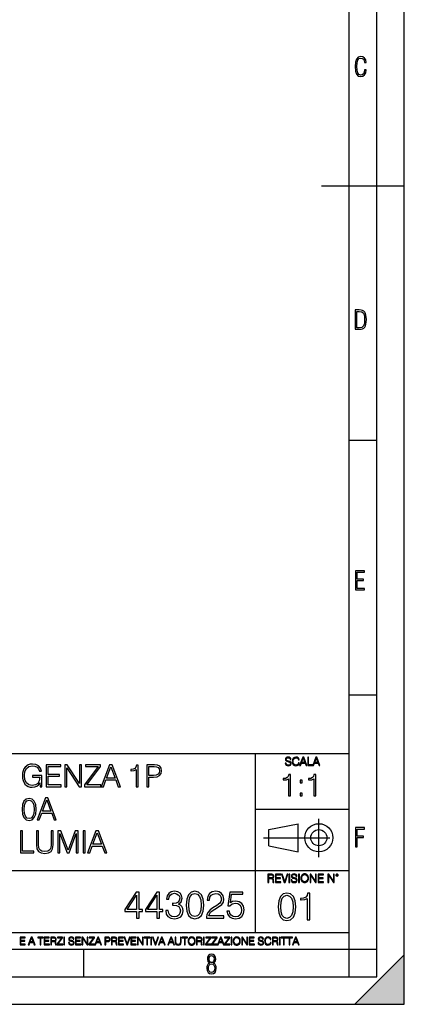
# Model space of a CAD drawing. Extents: x 0 to 420, y 0 to 297.
# Drawn here: x 350 to 420, y 0 to 179 of the extents above; entities that cross this region are included whole.
import ezdxf

# ---------------------------------------------------------------- set-up
doc = ezdxf.new("R2010")
doc.units = 0
doc.linetypes.add('DASHDOT', pattern=[18.5, 12, -3, 0.5, -3])
doc.layers.get('0').update_dxf_attribs({"linetype": 'CONTINUOUS'})

msp = doc.modelspace()

# ---------------------------------------------------------------- linework, layer by layer
at = {"color": 7}
for p, q in [((420, 0), (420, 297)), ((420, 0), (420, 297)), ((415, 4.99976), (415, 292)), ((410, 9.99976), (410, 287)), ((405, 148.5), (420, 148.5)), ((410, 102.333), (415, 102.333)), ((410, 56.166401), (415, 56.166401)), ((234.999802, 45.500252), (410, 45.500252)), ((393, 13.00025), (393, 45.500252)), ((393, 35.384029), (410, 35.384029)), ((395.458008, 31.689131), (400.769989, 32.769131)), ((400.769989, 27.67433), (400.769989, 32.769131)), ((395.458008, 28.75433), (395.458008, 31.689131)), ((395.458008, 28.75433), (400.769989, 27.67433)), ((254.999802, 24.300249), (410, 24.300249)), ((234.999802, 13.00025), (410, 13.00025)), ((25.000401, 9.99976), (410, 9.99976)), ((234.999802, 10.00025), (410, 10.00025)), ((361.875, 4.99976), (361.875, 9.99976)), ((410, 9.99976), (415, 9.99976)), ((410, 4.99976), (410, 9.99976)), ((411, 0), (420, 9)), ((420, 0), (420, 9)), ((267.5, 4.99976), (415, 4.99976)), ((0, 0), (420, 0)), ((0, 0), (420, 0)), ((411, 0), (420, 0))]:
    msp.add_line(p, q, dxfattribs=at)
at = {"color": 7, "linetype": 'DASHDOT'}
for p, q in [((404.497986, 26.70113), (404.497986, 33.66103)), ((394.484009, 30.221729), (408.020996, 30.221729))]:
    msp.add_line(p, q, dxfattribs=at)
at = {"color": 7}
for points in [[(413.098236, 169.552216), (412.802246, 169.552216), (412.727081, 169.129395), (412.586151, 168.82402), (412.374725, 168.640808), (412.106934, 168.579727), (411.778076, 168.673691), (411.552582, 168.964966), (411.421051, 169.448853), (411.378754, 170.130066), (411.421051, 170.80658), (411.552582, 171.290466), (411.778076, 171.581741), (412.106934, 171.680405), (412.370026, 171.624023), (412.576752, 171.468994), (412.712982, 171.210602), (412.774048, 170.862946), (413.074738, 170.862946), (412.994873, 171.323349), (412.802246, 171.661606), (412.496887, 171.873016), (412.106934, 171.948181), (411.637146, 171.835434), (411.317688, 171.497177), (411.129761, 170.928726), (411.073395, 170.130066), (411.129761, 169.322006), (411.317688, 168.753555), (411.637146, 168.415298), (412.106934, 168.307251), (412.501587, 168.382416), (412.802246, 168.61731), (412.999573, 169.007248)], [(411.109863, 122.479729), (411.838043, 122.479729), (412.166901, 122.49852), (412.439392, 122.573685), (412.660187, 122.695839), (412.834015, 122.879059), (412.960876, 123.118652), (413.05014, 123.419327), (413.101807, 123.790466), (413.120605, 124.232079), (413.101807, 124.668991), (413.05014, 125.040131), (412.965576, 125.340805), (412.834015, 125.580399), (412.660187, 125.758926), (412.439392, 125.881073), (412.162201, 125.956238), (411.838043, 125.979729), (411.109863, 125.979729)], [(411.401154, 122.742813), (411.401154, 125.721336), (411.819275, 125.721336), (412.307861, 125.641472), (412.608521, 125.387779), (412.75885, 124.927383), (412.791748, 124.607918), (412.805847, 124.227379), (412.75885, 123.527382), (412.608521, 123.066978), (412.307861, 122.817986), (411.819275, 122.742813)], [(411.14386, 75.172127), (412.75058, 75.172127), (412.75058, 75.444611), (411.43515, 75.444611), (411.43515, 76.868103), (412.619019, 76.868103), (412.619019, 77.135887), (411.43515, 77.135887), (411.43515, 78.399643), (412.75058, 78.399643), (412.75058, 78.672127), (411.14386, 78.672127)], [(398.408203, 43.764439), (398.408203, 43.754005), (398.443665, 43.545383), (398.552155, 43.393089), (398.727417, 43.301292), (398.967316, 43.267914), (399.18219, 43.29921), (399.34494, 43.384743), (399.447144, 43.520348), (399.484711, 43.701851), (399.455505, 43.862492), (399.369965, 43.98349), (399.223938, 44.0732), (399.013214, 44.142044), (398.837982, 44.185856), (398.723236, 44.223408), (398.646027, 44.275562), (398.600159, 44.346497), (398.585541, 44.442463), (398.606415, 44.561378), (398.673157, 44.651085), (398.781647, 44.705326), (398.929779, 44.726189), (399.084137, 44.703239), (399.200989, 44.638569), (399.271912, 44.534256), (399.299042, 44.392391), (399.440887, 44.392391), (399.403351, 44.584328), (399.303192, 44.728275), (399.146729, 44.817986), (398.936035, 44.849277), (398.729492, 44.817986), (398.575104, 44.736622), (398.477051, 44.60936), (398.443665, 44.446636), (398.468719, 44.288082), (398.543823, 44.177509), (398.671082, 44.098236), (398.85257, 44.039822), (398.994446, 44.004353), (399.150909, 43.954285), (399.259399, 43.893784), (399.321991, 43.808247), (399.342834, 43.687248), (399.31781, 43.564159), (399.244781, 43.47028), (399.12796, 43.409779), (398.969421, 43.391003), (398.789978, 43.416039), (398.658569, 43.489056), (398.577209, 43.605885), (398.550079, 43.764439)], [(400.796936, 43.799904), (400.755219, 43.626747), (400.661346, 43.497398), (400.521576, 43.418121), (400.342133, 43.391003), (400.125183, 43.434814), (399.962463, 43.564159), (399.858154, 43.776955), (399.822662, 44.064854), (399.858154, 44.348583), (399.960358, 44.555119), (400.121002, 44.682381), (400.337982, 44.726189), (400.509033, 44.701157), (400.644653, 44.630222), (400.738525, 44.517567), (400.782349, 44.371529), (400.917938, 44.371529), (400.867889, 44.567635), (400.748962, 44.717846), (400.56955, 44.813812), (400.337982, 44.849277), (400.066772, 44.795036), (399.954102, 44.730362), (399.858154, 44.640656), (399.726715, 44.394478), (399.691254, 44.23801), (399.680817, 44.062767), (399.691254, 43.883354), (399.726715, 43.726887), (399.856049, 43.476536), (400.062592, 43.320068), (400.333801, 43.267914), (400.57373, 43.305466), (400.757294, 43.407692), (400.878296, 43.574589), (400.932556, 43.799904)], [(401.020172, 43.309639), (401.164124, 43.309639), (401.335205, 43.768608), (402.011139, 43.768608), (402.180115, 43.309639), (402.324066, 43.309639), (401.754517, 44.809639), (401.589722, 44.809639)], [(401.381104, 43.891697), (401.671082, 44.663601), (401.963135, 43.891697)], [(402.482605, 43.309639), (403.390137, 43.309639), (403.390137, 43.432728), (402.6203, 43.432728), (402.6203, 44.809639), (402.482605, 44.809639)], [(403.390137, 43.309639), (403.534088, 43.309639), (403.705139, 43.768608), (404.381104, 43.768608), (404.550079, 43.309639), (404.694031, 43.309639), (404.124481, 44.809639), (403.959656, 44.809639)], [(403.751038, 43.891697), (404.041046, 44.663601), (404.333099, 43.891697)], [(353.94516, 39.476517), (354.240021, 39.476517), (354.240021, 41.529369), (352.571045, 41.529369), (352.571045, 41.201134), (353.889526, 41.201134), (353.889526, 41.184444), (353.794952, 40.550232), (353.516785, 40.082916), (353.077301, 39.793625), (352.493134, 39.693485), (351.914551, 39.815876), (351.475067, 40.171928), (351.191345, 40.73938), (351.096771, 41.490425), (351.191345, 42.247032), (351.475067, 42.797798), (351.92569, 43.137157), (352.537659, 43.253986), (353.004974, 43.187225), (353.388824, 42.998074), (353.661438, 42.70322), (353.811646, 42.313789), (354.189941, 42.313789), (354.011932, 42.842304), (353.666992, 43.242859), (353.16629, 43.493206), (352.532074, 43.582218), (352.137085, 43.543278), (351.781036, 43.437572), (351.213593, 43.02589), (351.002197, 42.725475), (350.846405, 42.369423), (350.746277, 41.952179), (350.718445, 41.484863), (350.746277, 41.011982), (350.840851, 40.594738), (351.196899, 39.927143), (351.45282, 39.682358), (351.764343, 39.509895), (352.114838, 39.404194), (352.509827, 39.36525), (352.960449, 39.426449), (353.355469, 39.582218), (353.672546, 39.838131), (353.906219, 40.183052)], [(355.052246, 39.476517), (357.739319, 39.476517), (357.739319, 39.804749), (355.419434, 39.804749), (355.419434, 41.368034), (357.477844, 41.368034), (357.477844, 41.696266), (355.419434, 41.696266), (355.419434, 43.148285), (357.672546, 43.148285), (357.672546, 43.476517), (355.052246, 43.476517)], [(358.41803, 39.476517), (358.785217, 39.476517), (358.785217, 42.909061), (361.032776, 39.476517), (361.438904, 39.476517), (361.438904, 43.476517), (361.071716, 43.476517), (361.071716, 40.043972), (358.824158, 43.476517), (358.41803, 43.476517)], [(361.9841, 39.476517), (364.954895, 39.476517), (364.954895, 39.804749), (362.41803, 39.804749), (364.915955, 43.159409), (364.915955, 43.476517), (362.173248, 43.476517), (362.173248, 43.148285), (364.459778, 43.148285), (361.9841, 39.815876)], [(365.027222, 39.476517), (365.411072, 39.476517), (365.867279, 40.700439), (367.669769, 40.700439), (368.120422, 39.476517), (368.504272, 39.476517), (366.985504, 43.476517), (366.54599, 43.476517)], [(365.989685, 41.028671), (366.76297, 43.087086), (367.541809, 41.028671)], [(371.352661, 39.476517), (371.719849, 39.476517), (371.719849, 43.36525), (371.397186, 43.36525), (371.313721, 43.014763), (371.130127, 42.775543), (370.824158, 42.636459), (370.412476, 42.597519), (370.390228, 42.597519), (370.390228, 42.358295), (370.445862, 42.358295), (370.991058, 42.408367), (371.352661, 42.575264)], [(373.277557, 39.476517), (373.644745, 39.476517), (373.644745, 41.212261), (374.495911, 41.212261), (375.14682, 41.279018), (375.614136, 41.490425), (375.892303, 41.846474), (375.986877, 42.352734), (375.903442, 42.842304), (375.653076, 43.192791), (375.246979, 43.404194), (374.67395, 43.476517), (373.277557, 43.476517)], [(373.644745, 41.540493), (373.644745, 43.148285), (374.657257, 43.148285), (375.080078, 43.098213), (375.374939, 42.953568), (375.547394, 42.708782), (375.608582, 42.358295), (375.536255, 41.97443), (375.335999, 41.724083), (374.991058, 41.579437), (374.501495, 41.540493)], [(399.003143, 37.820969), (399.370331, 37.820969), (399.370331, 41.709702), (399.047638, 41.709702), (398.964203, 41.359215), (398.780609, 41.119995), (398.47464, 40.980911), (398.062958, 40.941971), (398.04071, 40.941971), (398.04071, 40.702747), (398.096313, 40.702747), (398.641541, 40.752819), (399.003143, 40.919716)], [(403.570587, 37.820969), (403.937775, 37.820969), (403.937775, 41.709702), (403.615112, 41.709702), (403.531647, 41.359215), (403.348053, 41.119995), (403.042084, 40.980911), (402.630402, 40.941971), (402.608154, 40.941971), (402.608154, 40.702747), (402.663788, 40.702747), (403.208984, 40.752819), (403.570587, 40.919716)], [(401.106079, 40.157547), (401.473236, 40.157547), (401.473236, 40.652679), (401.106079, 40.652679)], [(401.106079, 37.820969), (401.473236, 37.820969), (401.473236, 38.316101), (401.106079, 38.316101)], [(350.67395, 35.368034), (350.757416, 34.50016), (351.002197, 33.87151), (351.40274, 33.493206), (351.947937, 33.36525), (352.487579, 33.487644), (352.893707, 33.87151), (353.138489, 34.494598), (353.227509, 35.362469), (353.138489, 36.224777), (352.893707, 36.853428), (352.487579, 37.231731), (351.947937, 37.36525), (351.40274, 37.237297), (351.002197, 36.858994), (350.757416, 36.230343)], [(351.052246, 35.368034), (351.102325, 36.102386), (351.269226, 36.625336), (351.547394, 36.931316), (351.947937, 37.037018), (352.342957, 36.931316), (352.626678, 36.625336), (352.793579, 36.102386), (352.849213, 35.368034), (352.793579, 34.622551), (352.626678, 34.105167), (352.342957, 33.793625), (351.947937, 33.693485), (351.547394, 33.793625), (351.269226, 34.105167), (351.102325, 34.628117)], [(353.399963, 33.476517), (353.783844, 33.476517), (354.240021, 34.700439), (356.042542, 34.700439), (356.493164, 33.476517), (356.877014, 33.476517), (355.358246, 37.476517), (354.918732, 37.476517)], [(354.362427, 35.028671), (355.135712, 37.087086), (355.914581, 35.028671)], [(350.409698, 27.476517), (352.829742, 27.476517), (352.829742, 27.80475), (350.776886, 27.80475), (350.776886, 31.476517), (350.409698, 31.476517)], [(353.27478, 31.476517), (353.27478, 28.906281), (353.369385, 28.233124), (353.653107, 27.749117), (354.125977, 27.465389), (354.793579, 27.365252), (355.455597, 27.465389), (355.928467, 27.749117), (356.217773, 28.233124), (356.317902, 28.906281), (356.317902, 31.476517), (355.950745, 31.476517), (355.950745, 28.95635), (355.883972, 28.394459), (355.678131, 27.999466), (355.322083, 27.765808), (354.793579, 27.693485), (354.259491, 27.765808), (353.903442, 27.999466), (353.703156, 28.394459), (353.641968, 28.95635), (353.641968, 31.476517)], [(357.174652, 27.476517), (357.54184, 27.476517), (357.54184, 30.964695), (358.843628, 27.476517), (359.183014, 27.476517), (360.457001, 30.964695), (360.457001, 27.476517), (360.824158, 27.476517), (360.824158, 31.476517), (360.306793, 31.476517), (359.010529, 27.95496), (357.692047, 31.476517), (357.174652, 31.476517)], [(361.742126, 27.476517), (362.109283, 27.476517), (362.109283, 31.476517), (361.742126, 31.476517)], [(362.559906, 27.476517), (362.943787, 27.476517), (363.399963, 28.700439), (365.202484, 28.700439), (365.653107, 27.476517), (366.036957, 27.476517), (364.518188, 31.476517), (364.078674, 31.476517)], [(363.522369, 29.028673), (364.295654, 31.087088), (365.074524, 29.028673)], [(411.14386, 28.569124), (411.43515, 28.569124), (411.43515, 30.265097), (412.619019, 30.265097), (412.619019, 30.532883), (411.43515, 30.532883), (411.43515, 31.79664), (412.75058, 31.79664), (412.75058, 32.069122), (411.14386, 32.069122)], [(395.266907, 22.126818), (395.404602, 22.126818), (395.404602, 22.798584), (395.842712, 22.798584), (395.990814, 22.783981), (396.080536, 22.733912), (396.126434, 22.635859), (396.149384, 22.479391), (396.166077, 22.281199), (396.178589, 22.187319), (396.199463, 22.126818), (396.351746, 22.126818), (396.351746, 22.14768), (396.320465, 22.195663), (396.303772, 22.285372), (396.284973, 22.510685), (396.270386, 22.637943), (396.243256, 22.735996), (396.189026, 22.809015), (396.097229, 22.859085), (396.199463, 22.913326), (396.276642, 22.992603), (396.32254, 23.099001), (396.339233, 23.228348), (396.291229, 23.428625), (396.15564, 23.566317), (395.980408, 23.618473), (395.767609, 23.626818), (395.266907, 23.626818)], [(395.404602, 22.921671), (395.404602, 23.503731), (395.794708, 23.503731), (395.957458, 23.495384), (396.084717, 23.451574), (396.166077, 23.355608), (396.197357, 23.224174), (396.172333, 23.084398), (396.10141, 22.990517), (395.978302, 22.936275), (395.80307, 22.921671)], [(396.616699, 22.126818), (397.624359, 22.126818), (397.624359, 22.249905), (396.754395, 22.249905), (396.754395, 22.836136), (397.526306, 22.836136), (397.526306, 22.959225), (396.754395, 22.959225), (396.754395, 23.503731), (397.599304, 23.503731), (397.599304, 23.626818), (396.616699, 23.626818)], [(398.231445, 22.126818), (398.379547, 22.126818), (398.899017, 23.626818), (398.759247, 23.626818), (398.306549, 22.302061), (397.853821, 23.626818), (397.709869, 23.626818)], [(399.07428, 22.126818), (399.211975, 22.126818), (399.211975, 23.626818), (399.07428, 23.626818)], [(399.48526, 22.581615), (399.48526, 22.571184), (399.520721, 22.362562), (399.629211, 22.210266), (399.804443, 22.118473), (400.044373, 22.085093), (400.259247, 22.116386), (400.421967, 22.201921), (400.5242, 22.337526), (400.561768, 22.51903), (400.532562, 22.679668), (400.447021, 22.800671), (400.300964, 22.890379), (400.090271, 22.959225), (399.915039, 23.003035), (399.800293, 23.040586), (399.723083, 23.092743), (399.677185, 23.163673), (399.662598, 23.259642), (399.683441, 23.378555), (399.750214, 23.468264), (399.858704, 23.522507), (400.006836, 23.543369), (400.161194, 23.52042), (400.278046, 23.455748), (400.348969, 23.351435), (400.376099, 23.209572), (400.517944, 23.209572), (400.480408, 23.401505), (400.380249, 23.545454), (400.223785, 23.635162), (400.013092, 23.666456), (399.806549, 23.635162), (399.652161, 23.553799), (399.554108, 23.42654), (399.520721, 23.263813), (399.545776, 23.105261), (399.62088, 22.99469), (399.748138, 22.915413), (399.929626, 22.856998), (400.071503, 22.821533), (400.227966, 22.771463), (400.336456, 22.710962), (400.399017, 22.625427), (400.419891, 22.504425), (400.394867, 22.381338), (400.321838, 22.287458), (400.205017, 22.226957), (400.046448, 22.208181), (399.867035, 22.233215), (399.735596, 22.306234), (399.654236, 22.423063), (399.627136, 22.581615)], [(400.832977, 22.126818), (400.970673, 22.126818), (400.970673, 23.626818), (400.832977, 23.626818)], [(401.252289, 22.875774), (401.262726, 22.698444), (401.300293, 22.544064), (401.437988, 22.295803), (401.654938, 22.139336), (401.788452, 22.099697), (401.93866, 22.085093), (402.086792, 22.099697), (402.220306, 22.139336), (402.339233, 22.204008), (402.439362, 22.295803), (402.518646, 22.408459), (402.577057, 22.544064), (402.612518, 22.698444), (402.627136, 22.875774), (402.614624, 23.051018), (402.577057, 23.205399), (402.518646, 23.341003), (402.439362, 23.455748), (402.339233, 23.545454), (402.220306, 23.610128), (402.086792, 23.651852), (401.93866, 23.666456), (401.788452, 23.651852), (401.654938, 23.610128), (401.538116, 23.545454), (401.437988, 23.455748), (401.300293, 23.205399), (401.262726, 23.048931)], [(401.394165, 22.875774), (401.433807, 23.155329), (401.544373, 23.366039), (401.717529, 23.497471), (401.93866, 23.543369), (402.161896, 23.497471), (402.332977, 23.366039), (402.445618, 23.157415), (402.48526, 22.875774), (402.445618, 22.592047), (402.332977, 22.383425), (402.161896, 22.251991), (401.93866, 22.208181), (401.715454, 22.251991), (401.544373, 22.383425), (401.431702, 22.592047)], [(402.89624, 22.126818), (403.033936, 22.126818), (403.033936, 23.414022), (403.87677, 22.126818), (404.029083, 22.126818), (404.029083, 23.626818), (403.891388, 23.626818), (403.891388, 22.339613), (403.048553, 23.626818), (402.89624, 23.626818)], [(404.36496, 22.126818), (405.37262, 22.126818), (405.37262, 22.249905), (404.502655, 22.249905), (404.502655, 22.836136), (405.274567, 22.836136), (405.274567, 22.959225), (404.502655, 22.959225), (404.502655, 23.503731), (405.347565, 23.503731), (405.347565, 23.626818), (404.36496, 23.626818)], [(406.148682, 22.126818), (406.286377, 22.126818), (406.286377, 23.414022), (407.129211, 22.126818), (407.281494, 22.126818), (407.281494, 23.626818), (407.143829, 23.626818), (407.143829, 22.339613), (406.300964, 23.626818), (406.148682, 23.626818)], [(407.596527, 23.428625), (407.611145, 23.351435), (407.652863, 23.288849), (407.792633, 23.232519), (407.932404, 23.288849), (407.974121, 23.351435), (407.990814, 23.428625), (407.974121, 23.503731), (407.932404, 23.568403), (407.867737, 23.610128), (407.792633, 23.626818), (407.715454, 23.610128), (407.652863, 23.568403)], [(407.692505, 23.430712), (407.72171, 23.501644), (407.792633, 23.532938), (407.861481, 23.501644), (407.892761, 23.430712), (407.863556, 23.359779), (407.792633, 23.330572), (407.719604, 23.357695)], [(371.426025, 15.645361), (371.884979, 15.645361), (371.884979, 16.848421), (372.52478, 16.848421), (372.52478, 17.216988), (371.884979, 17.216988), (371.884979, 20.367197), (371.391235, 20.367197), (369.332825, 17.216988), (369.332825, 16.848421), (371.426025, 16.848421)], [(371.426025, 17.216988), (369.750092, 17.216988), (371.426025, 19.790007)], [(375.12561, 15.645361), (375.584564, 15.645361), (375.584564, 16.848421), (376.224335, 16.848421), (376.224335, 17.216988), (375.584564, 17.216988), (375.584564, 20.367197), (375.09082, 20.367197), (373.03241, 17.216988), (373.03241, 16.848421), (375.12561, 16.848421)], [(375.12561, 17.216988), (373.449677, 17.216988), (375.12561, 19.790007)], [(376.718079, 17.036182), (376.718079, 17.022274), (376.822388, 16.382496), (377.135345, 15.909616), (377.629089, 15.61059), (378.296661, 15.506279), (378.94339, 15.61059), (379.437134, 15.895709), (379.750092, 16.354679), (379.861359, 16.959686), (379.805725, 17.390841), (379.645752, 17.745501), (379.388458, 18.009756), (379.033813, 18.183609), (379.534515, 18.607809), (379.708344, 19.247585), (379.610992, 19.76219), (379.339783, 20.158573), (378.901672, 20.415874), (378.331451, 20.506279), (377.733398, 20.401966), (377.281372, 20.123802), (376.989288, 19.664833), (376.871094, 19.059826), (377.302246, 19.059826), (377.378723, 19.511843), (377.580383, 19.852592), (377.893341, 20.061216), (378.324493, 20.137711), (378.70697, 20.068171), (379.005981, 19.887363), (379.200714, 19.602245), (379.270233, 19.247585), (379.193756, 18.837294), (378.97818, 18.552176), (378.616547, 18.371368), (378.129761, 18.315737), (377.955933, 18.322691), (377.955933, 17.968031), (378.164551, 17.974985), (378.700012, 17.912399), (379.082489, 17.724638), (379.311981, 17.411703), (379.388458, 16.973595), (379.311981, 16.507669), (379.096405, 16.159966), (378.74173, 15.944387), (378.26886, 15.874846), (377.816833, 15.951342), (377.476074, 16.180826), (377.260498, 16.54244), (377.190979, 17.036182)], [(380.43158, 18.009756), (380.535889, 16.924915), (380.841858, 16.139103), (381.34256, 15.666224), (382.024078, 15.506279), (382.698608, 15.659269), (383.206268, 16.139103), (383.512238, 16.917961), (383.623505, 18.002802), (383.512238, 19.080688), (383.206268, 19.866501), (382.698608, 20.33938), (382.024078, 20.506279), (381.34256, 20.346334), (380.841858, 19.873455), (380.535889, 19.087643)], [(380.904449, 18.009756), (380.967041, 18.927698), (381.175659, 19.581383), (381.523376, 19.96386), (382.024078, 20.095987), (382.517822, 19.96386), (382.872467, 19.581383), (383.081085, 18.927698), (383.150635, 18.009756), (383.081085, 17.077906), (382.872467, 16.431175), (382.517822, 16.041744), (382.024078, 15.916571), (381.523376, 16.041744), (381.175659, 16.431175), (380.967041, 17.08486)], [(384.110291, 15.645361), (387.246613, 15.645361), (387.246613, 16.03479), (384.562317, 16.03479), (384.645752, 16.375542), (384.854401, 16.688477), (385.167328, 16.973595), (385.605438, 17.258713), (386.328674, 17.669004), (386.884979, 18.100159), (387.177063, 18.55913), (387.274414, 19.101551), (387.170105, 19.678741), (386.871094, 20.123802), (386.405151, 20.401966), (385.80014, 20.506279), (385.139496, 20.395014), (384.65271, 20.082079), (384.339783, 19.581383), (384.221558, 18.892927), (384.680542, 18.892927), (384.750092, 19.414484), (384.965668, 19.790007), (385.313354, 20.012537), (385.786255, 20.095987), (386.210449, 20.026445), (386.537292, 19.83173), (386.738953, 19.511843), (386.81546, 19.087643), (386.738953, 18.677349), (386.516418, 18.329645), (386.008759, 17.954123), (385.299438, 17.529922), (384.770935, 17.147448), (384.395416, 16.74411), (384.172882, 16.299047), (384.103333, 15.791397)], [(387.837708, 16.897099), (387.96286, 16.312954), (388.282776, 15.874846), (388.755646, 15.603637), (389.3815, 15.506279), (390.035187, 15.624498), (390.528931, 15.937433), (390.848816, 16.445084), (390.960083, 17.126585), (390.848816, 17.787224), (390.542847, 18.294874), (390.063019, 18.614763), (389.444092, 18.732983), (388.866913, 18.649532), (388.449646, 18.420048), (388.686096, 19.998629), (390.737549, 19.998629), (390.737549, 20.367197), (388.359253, 20.367197), (387.990692, 17.884583), (388.373169, 17.884583), (388.776489, 18.239241), (389.367615, 18.364414), (389.833527, 18.274012), (390.188171, 18.023664), (390.403778, 17.627281), (390.487213, 17.105722), (390.410706, 16.584166), (390.195129, 16.201689), (389.847443, 15.958296), (389.395416, 15.874846), (388.94339, 15.944387), (388.602661, 16.153011), (388.380127, 16.472898), (388.289703, 16.897099)], [(397.108978, 17.688559), (397.213287, 16.603718), (397.519287, 15.817904), (398.019989, 15.345026), (398.701477, 15.185081), (399.376038, 15.338072), (399.883667, 15.817904), (400.189667, 16.596764), (400.300934, 17.681604), (400.189667, 18.759491), (399.883667, 19.545303), (399.376038, 20.018183), (398.701477, 20.185081), (398.019989, 20.025137), (397.519287, 19.552258), (397.213287, 18.766445)], [(397.581879, 17.688559), (397.64444, 18.606501), (397.853088, 19.260185), (398.200775, 19.642662), (398.701477, 19.77479), (399.195221, 19.642662), (399.549866, 19.260185), (399.758514, 18.606501), (399.828033, 17.688559), (399.758514, 16.756708), (399.549866, 16.109978), (399.195221, 15.720548), (398.701477, 15.595373), (398.200775, 15.720548), (397.853088, 16.109978), (397.64444, 16.763662)], [(402.401062, 15.324163), (402.860016, 15.324163), (402.860016, 20.185081), (402.456696, 20.185081), (402.352386, 19.746973), (402.122894, 19.447947), (401.740417, 19.274094), (401.22583, 19.225414), (401.197998, 19.225414), (401.197998, 18.926388), (401.267548, 18.926388), (401.949036, 18.988976), (402.401062, 19.197599)], [(350.301117, 10.781829), (351.241577, 10.781829), (351.241577, 10.89671), (350.429626, 10.89671), (350.429626, 11.443859), (351.150085, 11.443859), (351.150085, 11.558742), (350.429626, 11.558742), (350.429626, 12.066947), (351.218231, 12.066947), (351.218231, 12.181828), (350.301117, 12.181828)], [(351.800415, 10.781829), (351.934784, 10.781829), (352.094452, 11.210201), (352.725311, 11.210201), (352.883026, 10.781829), (353.017395, 10.781829), (352.485809, 12.181828), (352.332001, 12.181828)], [(352.137268, 11.325084), (352.407928, 12.045528), (352.680542, 11.325084)], [(353.950073, 10.781829), (354.078583, 10.781829), (354.078583, 12.066947), (354.51474, 12.066947), (354.51474, 12.181828), (353.513916, 12.181828), (353.513916, 12.066947), (353.950073, 12.066947)], [(354.688049, 10.781829), (355.62851, 10.781829), (355.62851, 10.89671), (354.816559, 10.89671), (354.816559, 11.443859), (355.536987, 11.443859), (355.536987, 11.558742), (354.816559, 11.558742), (354.816559, 12.066947), (355.605133, 12.066947), (355.605133, 12.181828), (354.688049, 12.181828)], [(355.866058, 10.781829), (355.994568, 10.781829), (355.994568, 11.408811), (356.403473, 11.408811), (356.541718, 11.395181), (356.625458, 11.348449), (356.668274, 11.256933), (356.689697, 11.110897), (356.705292, 10.925918), (356.71698, 10.838296), (356.73645, 10.781829), (356.878571, 10.781829), (356.878571, 10.8013), (356.849365, 10.846085), (356.833801, 10.929812), (356.816284, 11.140104), (356.802643, 11.258881), (356.777344, 11.350396), (356.726685, 11.418547), (356.641022, 11.465278), (356.73645, 11.515904), (356.808472, 11.589895), (356.851318, 11.6892), (356.866882, 11.809923), (356.822113, 11.99685), (356.695557, 12.125361), (356.531982, 12.17404), (356.333374, 12.181828), (355.866058, 12.181828)], [(355.994568, 11.523693), (355.994568, 12.066947), (356.358704, 12.066947), (356.510559, 12.059158), (356.629333, 12.018269), (356.705292, 11.928699), (356.734497, 11.806029), (356.711121, 11.67557), (356.644928, 11.587949), (356.530029, 11.537323), (356.366486, 11.523693)], [(357.003204, 10.781829), (358.042969, 10.781829), (358.042969, 10.89671), (357.15509, 10.89671), (358.029358, 12.070842), (358.029358, 12.181828), (357.069397, 12.181828), (357.069397, 12.066947), (357.86969, 12.066947), (357.003204, 10.900605)], [(358.24353, 10.781829), (358.37204, 10.781829), (358.37204, 12.181828), (358.24353, 12.181828)], [(359.113892, 11.206307), (359.113892, 11.196571), (359.147003, 11.001857), (359.24826, 10.859715), (359.411804, 10.77404), (359.635742, 10.742886), (359.836304, 10.772093), (359.988159, 10.851926), (360.083588, 10.978491), (360.118622, 11.147893), (360.09137, 11.297823), (360.011536, 11.410758), (359.875244, 11.494485), (359.678589, 11.558742), (359.515015, 11.599631), (359.407898, 11.63468), (359.335876, 11.683359), (359.29303, 11.749562), (359.279419, 11.83913), (359.298889, 11.950118), (359.361176, 12.033846), (359.462433, 12.084472), (359.600677, 12.103943), (359.744781, 12.082524), (359.853821, 12.022162), (359.920013, 11.924806), (359.945312, 11.792399), (360.077728, 11.792399), (360.042694, 11.971537), (359.949219, 12.10589), (359.803192, 12.189617), (359.606537, 12.218824), (359.413757, 12.189617), (359.269653, 12.113679), (359.178162, 11.994903), (359.147003, 11.843025), (359.170349, 11.695042), (359.240479, 11.591843), (359.359253, 11.517851), (359.528625, 11.463331), (359.661041, 11.430229), (359.807068, 11.383498), (359.908325, 11.32703), (359.966736, 11.247197), (359.986206, 11.134263), (359.96286, 11.019381), (359.894714, 10.931759), (359.785675, 10.875292), (359.637695, 10.857768), (359.470215, 10.881133), (359.347565, 10.949284), (359.271606, 11.058324), (359.246307, 11.206307)], [(360.362, 10.781829), (361.30249, 10.781829), (361.30249, 10.89671), (360.49054, 10.89671), (360.49054, 11.443859), (361.210968, 11.443859), (361.210968, 11.558742), (360.49054, 11.558742), (360.49054, 12.066947), (361.279114, 12.066947), (361.279114, 12.181828), (360.362, 12.181828)], [(361.540039, 10.781829), (361.668549, 10.781829), (361.668549, 11.98322), (362.4552, 10.781829), (362.597351, 10.781829), (362.597351, 12.181828), (362.468842, 12.181828), (362.468842, 10.980438), (361.68219, 12.181828), (361.540039, 12.181828)], [(362.788177, 10.781829), (363.827942, 10.781829), (363.827942, 10.89671), (362.940063, 10.89671), (363.814331, 12.070842), (363.814331, 12.181828), (362.85437, 12.181828), (362.85437, 12.066947), (363.654663, 12.066947), (362.788177, 10.900605)], [(363.853271, 10.781829), (363.98761, 10.781829), (364.147278, 11.210201), (364.778137, 11.210201), (364.935852, 10.781829), (365.070221, 10.781829), (364.538635, 12.181828), (364.384827, 12.181828)], [(364.190125, 11.325084), (364.460754, 12.045528), (364.733368, 11.325084)], [(365.704987, 10.781829), (365.833496, 10.781829), (365.833496, 11.389339), (366.131409, 11.389339), (366.359253, 11.412705), (366.522797, 11.486697), (366.620148, 11.611315), (366.653259, 11.788505), (366.624023, 11.959854), (366.536438, 12.082524), (366.394287, 12.156516), (366.193726, 12.181828), (365.704987, 12.181828)], [(365.833496, 11.504221), (365.833496, 12.066947), (366.187866, 12.066947), (366.335876, 12.049423), (366.439087, 11.998796), (366.49942, 11.913122), (366.520844, 11.790452), (366.495544, 11.656098), (366.425415, 11.568477), (366.304718, 11.517851), (366.133362, 11.504221)], [(366.881073, 10.781829), (367.009583, 10.781829), (367.009583, 11.408811), (367.418488, 11.408811), (367.556732, 11.395181), (367.640442, 11.348449), (367.683289, 11.256933), (367.704712, 11.110897), (367.720276, 10.925918), (367.731995, 10.838296), (367.751465, 10.781829), (367.893585, 10.781829), (367.893585, 10.8013), (367.86438, 10.846085), (367.848816, 10.929812), (367.831299, 11.140104), (367.817627, 11.258881), (367.792328, 11.350396), (367.741699, 11.418547), (367.656036, 11.465278), (367.751465, 11.515904), (367.823486, 11.589895), (367.866333, 11.6892), (367.881897, 11.809923), (367.837097, 11.99685), (367.710571, 12.125361), (367.546997, 12.17404), (367.348389, 12.181828), (366.881073, 12.181828)], [(367.009583, 11.523693), (367.009583, 12.066947), (367.373718, 12.066947), (367.525574, 12.059158), (367.644348, 12.018269), (367.720276, 11.928699), (367.749512, 11.806029), (367.726135, 11.67557), (367.659912, 11.587949), (367.545044, 11.537323), (367.38147, 11.523693)], [(368.140869, 10.781829), (369.08136, 10.781829), (369.08136, 10.89671), (368.269409, 10.89671), (368.269409, 11.443859), (368.989838, 11.443859), (368.989838, 11.558742), (368.269409, 11.558742), (368.269409, 12.066947), (369.057983, 12.066947), (369.057983, 12.181828), (368.140869, 12.181828)], [(369.647949, 10.781829), (369.786224, 10.781829), (370.271057, 12.181828), (370.140594, 12.181828), (369.718079, 10.94539), (369.295532, 12.181828), (369.161194, 12.181828)], [(370.424896, 10.781829), (371.365356, 10.781829), (371.365356, 10.89671), (370.553406, 10.89671), (370.553406, 11.443859), (371.273865, 11.443859), (371.273865, 11.558742), (370.553406, 11.558742), (370.553406, 12.066947), (371.34198, 12.066947), (371.34198, 12.181828), (370.424896, 12.181828)], [(371.602905, 10.781829), (371.731445, 10.781829), (371.731445, 11.98322), (372.518066, 10.781829), (372.660217, 10.781829), (372.660217, 12.181828), (372.531708, 12.181828), (372.531708, 10.980438), (371.745056, 12.181828), (371.602905, 12.181828)], [(373.271606, 10.781829), (373.400146, 10.781829), (373.400146, 12.066947), (373.836304, 12.066947), (373.836304, 12.181828), (372.835449, 12.181828), (372.835449, 12.066947), (373.271606, 12.066947)], [(374.019348, 10.781829), (374.147827, 10.781829), (374.147827, 12.181828), (374.019348, 12.181828)], [(374.80011, 10.781829), (374.938385, 10.781829), (375.423218, 12.181828), (375.292755, 12.181828), (374.870239, 10.94539), (374.447693, 12.181828), (374.313354, 12.181828)], [(375.41156, 10.781829), (375.545898, 10.781829), (375.705566, 11.210201), (376.336426, 11.210201), (376.494141, 10.781829), (376.62851, 10.781829), (376.096924, 12.181828), (375.943115, 12.181828)], [(375.748413, 11.325084), (376.019043, 12.045528), (376.291656, 11.325084)], [(377.097778, 10.781829), (377.232117, 10.781829), (377.391785, 11.210201), (378.022675, 11.210201), (378.180389, 10.781829), (378.314758, 10.781829), (377.783173, 12.181828), (377.629333, 12.181828)], [(377.434631, 11.325084), (377.705292, 12.045528), (377.977905, 11.325084)], [(378.453003, 12.181828), (378.453003, 11.282246), (378.486084, 11.046641), (378.585388, 10.877239), (378.750916, 10.777935), (378.984558, 10.742886), (379.216278, 10.777935), (379.381775, 10.877239), (379.483032, 11.046641), (379.518066, 11.282246), (379.518066, 12.181828), (379.389587, 12.181828), (379.389587, 11.29977), (379.366211, 11.103108), (379.294159, 10.964861), (379.169556, 10.88308), (378.984558, 10.857768), (378.797638, 10.88308), (378.673035, 10.964861), (378.602905, 11.103108), (378.581512, 11.29977), (378.581512, 12.181828)], [(380.117798, 10.781829), (380.246338, 10.781829), (380.246338, 12.066947), (380.682495, 12.066947), (380.682495, 12.181828), (379.681641, 12.181828), (379.681641, 12.066947), (380.117798, 12.066947)], [(380.79541, 11.480855), (380.805176, 11.315348), (380.84021, 11.171259), (380.968719, 10.939548), (381.171204, 10.793511), (381.295837, 10.756516), (381.436035, 10.742886), (381.57428, 10.756516), (381.698914, 10.793511), (381.809875, 10.853873), (381.903351, 10.939548), (381.977356, 11.044694), (382.03186, 11.171259), (382.064941, 11.315348), (382.078613, 11.480855), (382.066895, 11.644416), (382.03186, 11.788505), (381.977356, 11.91507), (381.903351, 12.022162), (381.809875, 12.10589), (381.698914, 12.166252), (381.57428, 12.205194), (381.436035, 12.218824), (381.295837, 12.205194), (381.171204, 12.166252), (381.062195, 12.10589), (380.968719, 12.022162), (380.84021, 11.788505), (380.805176, 11.642468)], [(380.927826, 11.480855), (380.964844, 11.741774), (381.068024, 11.938436), (381.229614, 12.061106), (381.436035, 12.103943), (381.644379, 12.061106), (381.804047, 11.938436), (381.90918, 11.74372), (381.946167, 11.480855), (381.90918, 11.216043), (381.804047, 11.021328), (381.644379, 10.898658), (381.436035, 10.857768), (381.227692, 10.898658), (381.068024, 11.021328), (380.962891, 11.216043)], [(382.329773, 10.781829), (382.458313, 10.781829), (382.458313, 11.408811), (382.867188, 11.408811), (383.005432, 11.395181), (383.089172, 11.348449), (383.132019, 11.256933), (383.153442, 11.110897), (383.169006, 10.925918), (383.180695, 10.838296), (383.200165, 10.781829), (383.342285, 10.781829), (383.342285, 10.8013), (383.31311, 10.846085), (383.297516, 10.929812), (383.279999, 11.140104), (383.266357, 11.258881), (383.241028, 11.350396), (383.19043, 11.418547), (383.104736, 11.465278), (383.200165, 11.515904), (383.272217, 11.589895), (383.315033, 11.6892), (383.330627, 11.809923), (383.285828, 11.99685), (383.159271, 12.125361), (382.995728, 12.17404), (382.797119, 12.181828), (382.329773, 12.181828)], [(382.458313, 11.523693), (382.458313, 12.066947), (382.822418, 12.066947), (382.974304, 12.059158), (383.093079, 12.018269), (383.169006, 11.928699), (383.198212, 11.806029), (383.174866, 11.67557), (383.108643, 11.587949), (382.993774, 11.537323), (382.8302, 11.523693)], [(383.599335, 10.781829), (383.727844, 10.781829), (383.727844, 12.181828), (383.599335, 12.181828)], [(383.928406, 10.781829), (384.96817, 10.781829), (384.96817, 10.89671), (384.080261, 10.89671), (384.954529, 12.070842), (384.954529, 12.181828), (383.994598, 12.181828), (383.994598, 12.066947), (384.794861, 12.066947), (383.928406, 10.900605)], [(385.036316, 10.781829), (386.076111, 10.781829), (386.076111, 10.89671), (385.188202, 10.89671), (386.062469, 12.070842), (386.062469, 12.181828), (385.102539, 12.181828), (385.102539, 12.066947), (385.902802, 12.066947), (385.036316, 10.900605)], [(386.10141, 10.781829), (386.235779, 10.781829), (386.395447, 11.210201), (387.026306, 11.210201), (387.184021, 10.781829), (387.318359, 10.781829), (386.786804, 12.181828), (386.632996, 12.181828)], [(386.438263, 11.325084), (386.708923, 12.045528), (386.981506, 11.325084)], [(387.343689, 10.781829), (388.383484, 10.781829), (388.383484, 10.89671), (387.495575, 10.89671), (388.369843, 12.070842), (388.369843, 12.181828), (387.409912, 12.181828), (387.409912, 12.066947), (388.210175, 12.066947), (387.343689, 10.900605)], [(388.584045, 10.781829), (388.712524, 10.781829), (388.712524, 12.181828), (388.584045, 12.181828)], [(388.975403, 11.480855), (388.985138, 11.315348), (389.020203, 11.171259), (389.148682, 10.939548), (389.351196, 10.793511), (389.47583, 10.756516), (389.616028, 10.742886), (389.754272, 10.756516), (389.878876, 10.793511), (389.989868, 10.853873), (390.083313, 10.939548), (390.157318, 11.044694), (390.211853, 11.171259), (390.244934, 11.315348), (390.258575, 11.480855), (390.246887, 11.644416), (390.211853, 11.788505), (390.157318, 11.91507), (390.083313, 12.022162), (389.989868, 12.10589), (389.878876, 12.166252), (389.754272, 12.205194), (389.616028, 12.218824), (389.47583, 12.205194), (389.351196, 12.166252), (389.242157, 12.10589), (389.148682, 12.022162), (389.020203, 11.788505), (388.985138, 11.642468)], [(389.107788, 11.480855), (389.144806, 11.741774), (389.247986, 11.938436), (389.409607, 12.061106), (389.616028, 12.103943), (389.824341, 12.061106), (389.984009, 11.938436), (390.089172, 11.74372), (390.12616, 11.480855), (390.089172, 11.216043), (389.984009, 11.021328), (389.824341, 10.898658), (389.616028, 10.857768), (389.407654, 10.898658), (389.247986, 11.021328), (389.142853, 11.216043)], [(390.509766, 10.781829), (390.638275, 10.781829), (390.638275, 11.98322), (391.424927, 10.781829), (391.567078, 10.781829), (391.567078, 12.181828), (391.438538, 12.181828), (391.438538, 10.980438), (390.651917, 12.181828), (390.509766, 12.181828)], [(391.880554, 10.781829), (392.821014, 10.781829), (392.821014, 10.89671), (392.009064, 10.89671), (392.009064, 11.443859), (392.729492, 11.443859), (392.729492, 11.558742), (392.009064, 11.558742), (392.009064, 12.066947), (392.797668, 12.066947), (392.797668, 12.181828), (391.880554, 12.181828)], [(393.477203, 11.206307), (393.477203, 11.196571), (393.510315, 11.001857), (393.611572, 10.859715), (393.775116, 10.77404), (393.999023, 10.742886), (394.199585, 10.772093), (394.351501, 10.851926), (394.446899, 10.978491), (394.481934, 11.147893), (394.454681, 11.297823), (394.374847, 11.410758), (394.238525, 11.494485), (394.04187, 11.558742), (393.878326, 11.599631), (393.77124, 11.63468), (393.699188, 11.683359), (393.656342, 11.749562), (393.6427, 11.83913), (393.66217, 11.950118), (393.724487, 12.033846), (393.825745, 12.084472), (393.963989, 12.103943), (394.108093, 12.082524), (394.217133, 12.022162), (394.283325, 11.924806), (394.308655, 11.792399), (394.44104, 11.792399), (394.406006, 11.971537), (394.312531, 12.10589), (394.166504, 12.189617), (393.969849, 12.218824), (393.777069, 12.189617), (393.632996, 12.113679), (393.541443, 11.994903), (393.510315, 11.843025), (393.533691, 11.695042), (393.60376, 11.591843), (393.722534, 11.517851), (393.891968, 11.463331), (394.024353, 11.430229), (394.17041, 11.383498), (394.271667, 11.32703), (394.330078, 11.247197), (394.349548, 11.134263), (394.326172, 11.019381), (394.257996, 10.931759), (394.148987, 10.875292), (394.000977, 10.857768), (393.833557, 10.881133), (393.710876, 10.949284), (393.634949, 11.058324), (393.609619, 11.206307)], [(395.706696, 11.239408), (395.667755, 11.077795), (395.580139, 10.957072), (395.449677, 10.88308), (395.282227, 10.857768), (395.079712, 10.898658), (394.927856, 11.019381), (394.830505, 11.21799), (394.797363, 11.486697), (394.830505, 11.751509), (394.925903, 11.944277), (395.075806, 12.063053), (395.27832, 12.103943), (395.437988, 12.080577), (395.564575, 12.014374), (395.652161, 11.909228), (395.693054, 11.772927), (395.819641, 11.772927), (395.772888, 11.955959), (395.661926, 12.096154), (395.494446, 12.185723), (395.27832, 12.218824), (395.025208, 12.168199), (394.920044, 12.107838), (394.830505, 12.02411), (394.707825, 11.794346), (394.674713, 11.64831), (394.664978, 11.48475), (394.674713, 11.317295), (394.707825, 11.171259), (394.828552, 10.937601), (395.021301, 10.791565), (395.274414, 10.742886), (395.498352, 10.777935), (395.669708, 10.873344), (395.782654, 11.029117), (395.833252, 11.239408)], [(396.080566, 10.781829), (396.209045, 10.781829), (396.209045, 11.408811), (396.617981, 11.408811), (396.756226, 11.395181), (396.839935, 11.348449), (396.882751, 11.256933), (396.904175, 11.110897), (396.919769, 10.925918), (396.931458, 10.838296), (396.950928, 10.781829), (397.093079, 10.781829), (397.093079, 10.8013), (397.063843, 10.846085), (397.048279, 10.929812), (397.030762, 11.140104), (397.01712, 11.258881), (396.991821, 11.350396), (396.941193, 11.418547), (396.85553, 11.465278), (396.950928, 11.515904), (397.022949, 11.589895), (397.065796, 11.6892), (397.08136, 11.809923), (397.036591, 11.99685), (396.910034, 12.125361), (396.74646, 12.17404), (396.547852, 12.181828), (396.080566, 12.181828)], [(396.209045, 11.523693), (396.209045, 12.066947), (396.573181, 12.066947), (396.725037, 12.059158), (396.843811, 12.018269), (396.919769, 11.928699), (396.948975, 11.806029), (396.925598, 11.67557), (396.859406, 11.587949), (396.744507, 11.537323), (396.580963, 11.523693)], [(397.350098, 10.781829), (397.478607, 10.781829), (397.478607, 12.181828), (397.350098, 12.181828)], [(398.099731, 10.781829), (398.228271, 10.781829), (398.228271, 12.066947), (398.664429, 12.066947), (398.664429, 12.181828), (397.663574, 12.181828), (397.663574, 12.066947), (398.099731, 12.066947)], [(399.13562, 10.781829), (399.26416, 10.781829), (399.26416, 12.066947), (399.700317, 12.066947), (399.700317, 12.181828), (398.699463, 12.181828), (398.699463, 12.066947), (399.13562, 12.066947)], [(399.708099, 10.781829), (399.842468, 10.781829), (400.002136, 11.210201), (400.632996, 11.210201), (400.79071, 10.781829), (400.925049, 10.781829), (400.393494, 12.181828), (400.239685, 12.181828)], [(400.044952, 11.325084), (400.315613, 12.045528), (400.588196, 11.325084)], [(384.656067, 7.458982), (384.444672, 7.32274), (384.294342, 7.125424), (384.200378, 6.871733), (384.17218, 6.566364), (384.228577, 6.115357), (384.402374, 5.786499), (384.674866, 5.584485), (385.041321, 5.514015), (385.403046, 5.584485), (385.675537, 5.786499), (385.844666, 6.115357), (385.905731, 6.566364), (385.872864, 6.871733), (385.7836, 7.125424), (385.628571, 7.32274), (385.421844, 7.458982), (385.708435, 7.764351), (385.802399, 8.201263), (385.746002, 8.577103), (385.595673, 8.858982), (385.356079, 9.037505), (385.041321, 9.098579), (384.721863, 9.037505), (384.482269, 8.858982), (384.331909, 8.577103), (384.280243, 8.201263), (384.374207, 7.759653)], [(385.605072, 6.566364), (385.562805, 6.228109), (385.450043, 5.979116), (385.266815, 5.82878), (385.022522, 5.777102), (384.797028, 5.82878), (384.623199, 5.983814), (384.510437, 6.232807), (384.47287, 6.571062), (384.510437, 6.885827), (384.627899, 7.125424), (384.811127, 7.27576), (385.041321, 7.332136), (385.266815, 7.27576), (385.445343, 7.125424), (385.562805, 6.885827)], [(385.497009, 8.220056), (385.464142, 7.942874), (385.374878, 7.740861), (385.229248, 7.614015), (385.041321, 7.571733), (384.843994, 7.614015), (384.703064, 7.740861), (384.6091, 7.942874), (384.580902, 8.220056), (384.6091, 8.483143), (384.703064, 8.680458), (384.848694, 8.802606), (385.041321, 8.844888), (385.229248, 8.802606), (385.374878, 8.680458), (385.464142, 8.483143)]]:
    msp.add_lwpolyline(points, close=True, dxfattribs=at)
for radius in [2.548, 1.468]:
    msp.add_circle((404.497986, 30.221729), radius, dxfattribs=at)
msp.add_solid([(420, 0), (411, 0), (420, 9)], dxfattribs=at)

doc.saveas('drawing.dxf')
